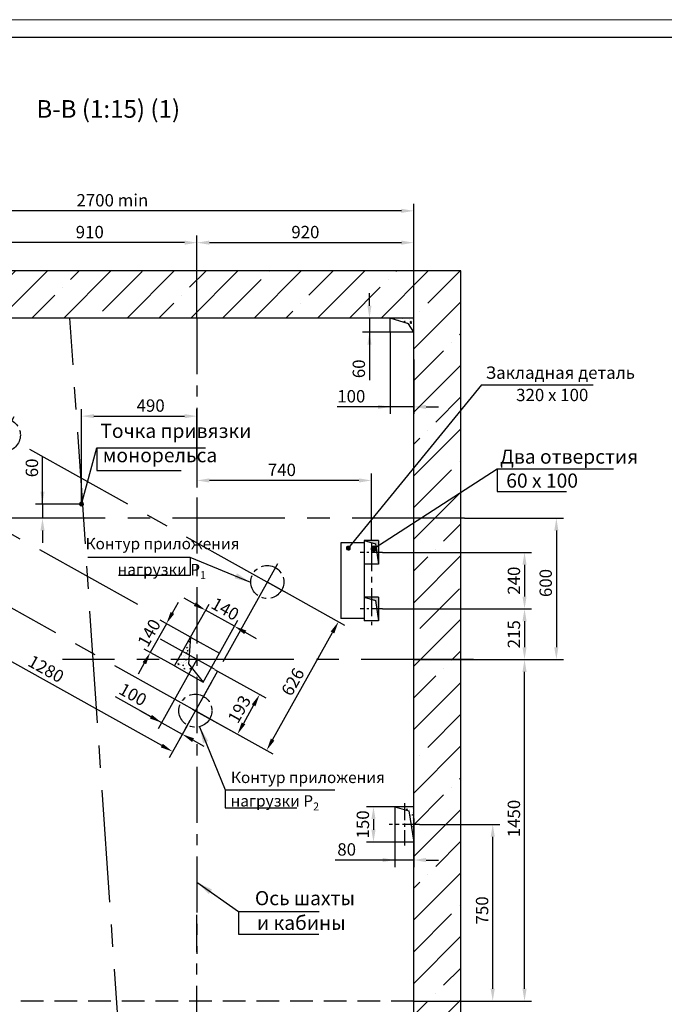
# Model space of a CAD drawing. Units: millimetres. Extents: x 0 to 2970, y 0 to 421.
# Drawn here: x 2186 to 2368, y 141 to 420 of the extents above; entities that cross this region are included whole.
import ezdxf
from ezdxf.enums import TextEntityAlignment as Align

# ---------------------------------------------------------------- set-up
doc = ezdxf.new("R2010")
doc.units = ezdxf.units.MM
doc.linetypes.add('CENTER', pattern=[50.8, 31.75, -6.35, 6.35, -6.35])
doc.linetypes.add('HIDDEN', pattern=[9.525, 6.35, -3.175])
doc.layers.add('1', color=8, linetype='Continuous')
doc.layers.add('4', color=4, linetype='CENTER')
doc.layers.add('ЕСКД_ТОНКИЕ ЛИНИИ', color=3, linetype='Continuous', lineweight=18)
doc.styles.add('GOST', font='GOST_A (SAPR LM)_0.ttf')
doc.dimstyles.get("Standard").update_dxf_attribs({"dimtxt": 3.5, "dimasz": 3.5, "dimexe": 2, "dimexo": 0, "dimgap": 1.25, "dimtad": 1, "dimdec": 3, "dimtxsty": 'Standard', "dimcen": 3.5, "dimclrd": 3, "dimclre": 1, "dimclrt": 3, "dimadec": 0, "dimazin": 2, "dimtfac": 1, "dimtdec": 3, "dimtmove": 0, "dimatfit": 3, "dimfxl": 1, "dimtolj": 1, "dimarcsym": 0})
doc.dimstyles.new('STANDARD$0', dxfattribs={"dimtxt": 3.5, "dimasz": 3.5, "dimexe": 2, "dimexo": 0, "dimgap": 1.25, "dimtad": 1, "dimdec": 3, "dimtxsty": 'Standard', "dimcen": 3.5, "dimclrd": 3, "dimclre": 1, "dimclrt": 3, "dimadec": 0, "dimazin": 2, "dimtfac": 1, "dimtdec": 3, "dimtmove": 0, "dimatfit": 3, "dimfxl": 1, "dimtolj": 1, "dimarcsym": 0})

# ---------------------------------------------------------------- blocks, each defined once
blk = doc.blocks.new('a2_2')
blk.add_line((589, 415), (20, 415))
at = {"layer": 'ЕСКД_ТОНКИЕ ЛИНИИ', "color": 1}
blk.add_line((594, 420), (0, 420), dxfattribs=at)
at = {"color": 3, "linetype": 'Continuous', "style": 'GOST'}
for tag, height, rotation, width, p, p2 in [('НОМЕР(ВЕРХНИЙ)', 7, 180, 1.127755, (88, 411.5), (22, 411.5)), ('PODP_F', 2.5, 90, 1.184143, (16, 53), (16, 64)), ('PODP_D', 2.5, 90, 1.161942, (19.5, 53), (19.5, 64)), ('FAM_OTD', 3.5, 90, 1.314539, (18.25, 30.96), (18.25, 52)), ('N_OTD', 3.5, 90, 2.09028, (18.25, 6), (18.25, 29)), ('N_izvech', 3.5, 0.0416, 1.399015, (422, 10.75), (443, 10.77)), ('PODP_izm', 3.5, 359.9588, 0.787642, (445, 10.75), (458, 10.74))]:
    blk.add_attdef(tag, text='', height=height, rotation=rotation, dxfattribs=dict(at, width=width)).set_placement(p, p2, align=Align.FIT)
for tag, height, p in [('НОМЕР(НИЖНИЙ)', 7, (524, 12.5)), ('ЛИСТ', 3.5, (584, 9))]:
    blk.add_attdef(tag, text='', height=height, dxfattribs=at).set_placement(p, align=Align.MIDDLE_CENTER)
for tag, width, p, p2 in [('N_izm', 0.512616, (405, 10.75), (410, 10.75)), ('T_izm', 0.820186, (412, 10.75), (420, 10.75)), ('D_izm', 0.820186, (460, 10.75), (468, 10.75))]:
    blk.add_attdef(tag, text='', height=3.5, dxfattribs=dict(at, width=width)).set_placement(p, p2, align=Align.FIT)
blk.add_attdef('ID_DOC', text='', height=3.5, dxfattribs=at).set_placement((403.97, 4.34), align=Align.TOP_LEFT)
blk = doc.blocks.new('*D763')
at = {"color": 1, "linetype": 'Continuous', "lineweight": -2}
for p, q in [((2175.23, 328.18), (2175.23, 358.89)), ((2235.9, 335.55), (2235.9, 358.89))]:
    blk.add_line(p, q, dxfattribs=at)
at = {"color": 3, "linetype": 'Continuous', "lineweight": -2}
blk.add_line((2232.4, 356.89), (2178.73, 356.89), dxfattribs=at)
at = {"color": 3}
for points in [[(2178.73, 357.47), (2178.73, 356.3), (2175.23, 356.89)], [(2232.4, 356.3), (2232.4, 357.47), (2235.9, 356.89)]]:
    blk.add_solid(points, dxfattribs=at)
at = {"layer": 'Defpoints', "color": 0}
for p in [(2175.23, 356.89), (2235.9, 335.55), (2175.23, 328.18)]:
    blk.add_point(p, dxfattribs=at)
at = {"color": 3, "linetype": 'Continuous', "insert": (2205.57, 359.89), "char_height": 3.5, "attachment_point": 5}
blk.add_mtext('\\A1;910', dxfattribs=at)
blk = doc.blocks.new('*D764')
at = {"color": 1, "linetype": 'Continuous', "lineweight": -2}
for p, q in [((2235.9, 238.89), (2224.95, 219.26)), ((2241.72, 235.64), (2230.77, 216.02))]:
    blk.add_line(p, q, dxfattribs=at)
at = {"color": 3, "linetype": 'Continuous', "lineweight": -2}
for p, q in [((2225.92, 221.01), (2212.82, 228.32)), ((2222.87, 222.72), (2219.81, 224.42)), ((2225.92, 221.01), (2231.74, 217.76)), ((2234.8, 216.06), (2237.86, 214.35))]:
    blk.add_line(p, q, dxfattribs=at)
at = {"color": 3}
for points in [[(2222.58, 222.21), (2223.15, 223.23), (2225.92, 221.01)], [(2235.09, 216.57), (2234.52, 215.55), (2231.74, 217.76)]]:
    blk.add_solid(points, dxfattribs=at)
at = {"layer": 'Defpoints', "color": 0}
for p in [(2235.9, 238.89), (2241.72, 235.64), (2231.74, 217.76)]:
    blk.add_point(p, dxfattribs=at)
at = {"color": 3, "linetype": 'Continuous', "insert": (2217.78, 228.99), "char_height": 3.5, "attachment_point": 5, "rotation": 330.8358}
blk.add_mtext('\\A1;100', dxfattribs=at)
blk = doc.blocks.new('*D765')
at = {"color": 3, "linetype": 'Continuous', "lineweight": -2}
for p, q in [((2228.96, 252.09), (2230.66, 255.15)), ((2227.25, 249.04), (2222.7, 240.89)), ((2221, 237.83), (2219.29, 234.78))]:
    blk.add_line(p, q, dxfattribs=at)
at = {"color": 1, "linetype": 'Continuous', "lineweight": -2}
for p, q in [((2234.09, 245.22), (2225.5, 250.01)), ((2229.54, 237.07), (2220.96, 241.86))]:
    blk.add_line(p, q, dxfattribs=at)
at = {"color": 3}
for points in [[(2228.45, 252.38), (2229.47, 251.81), (2227.25, 249.04)], [(2221.51, 237.55), (2220.49, 238.12), (2222.7, 240.89)]]:
    blk.add_solid(points, dxfattribs=at)
at = {"layer": 'Defpoints', "color": 0}
for p in [(2234.09, 245.22), (2222.7, 240.89), (2229.54, 237.07)]:
    blk.add_point(p, dxfattribs=at)
at = {"color": 3, "linetype": 'Continuous', "insert": (2222.36, 246.43), "char_height": 3.5, "attachment_point": 5, "rotation": 60.8361}
blk.add_mtext('\\A1;140', dxfattribs=at)
blk = doc.blocks.new('*D766')
at = {"color": 1, "linetype": 'Continuous', "lineweight": -2}
for p, q in [((2158.66, 261.91), (2153.51, 252.67)), ((2233.18, 220.33), (2228.02, 211.09))]:
    blk.add_line(p, q, dxfattribs=at)
at = {"color": 3, "linetype": 'Continuous', "lineweight": -2}
blk.add_line((2225.94, 214.54), (2157.54, 252.71), dxfattribs=at)
at = {"color": 3}
for points in [[(2157.82, 253.22), (2157.25, 252.2), (2154.48, 254.42)], [(2225.65, 214.03), (2226.22, 215.05), (2229, 212.84)]]:
    blk.add_solid(points, dxfattribs=at)
at = {"layer": 'Defpoints', "color": 0}
for p in [(2158.66, 261.91), (2154.48, 254.42), (2233.18, 220.33)]:
    blk.add_point(p, dxfattribs=at)
at = {"color": 3, "linetype": 'Continuous', "insert": (2193.2, 236.25), "char_height": 3.5, "attachment_point": 5, "rotation": 330.8358}
blk.add_mtext('\\A1;1280', dxfattribs=at)
blk = doc.blocks.new('yktyuk')
at = {"color": 4, "linetype": 'CENTER'}
for p, q in [((2240.49, -1329.06), (2240.49, -1382.52)), ((2325.82, -1329.06), (2325.82, -1382.52)), ((2331.45, -1334.93), (2235.23, -1334.93)), ((2331.45, -1376.66), (2235.23, -1376.66))]:
    blk.add_line(p, q, dxfattribs=at)
at = {"color": 4, "linetype": 'CENTER', "ltscale": 0.2}
for centre in [(2240.49, -1334.93), (2325.82, -1334.93), (2240.49, -1376.66), (2325.82, -1376.66)]:
    blk.add_circle(centre, 4.67, dxfattribs=at)
blk = doc.blocks.new('*D767')
at = {"color": 1, "linetype": 'Continuous', "lineweight": -2}
for p, q in [((2117.23, 335.55), (2117.23, 367.89)), ((2297.23, 335.55), (2297.23, 367.89))]:
    blk.add_line(p, q, dxfattribs=at)
at = {"color": 3, "linetype": 'Continuous', "lineweight": -2}
blk.add_line((2293.73, 365.89), (2120.73, 365.89), dxfattribs=at)
at = {"color": 3}
for points in [[(2120.73, 366.47), (2120.73, 365.3), (2117.23, 365.89)], [(2293.73, 365.3), (2293.73, 366.47), (2297.23, 365.89)]]:
    blk.add_solid(points, dxfattribs=at)
at = {"layer": 'Defpoints', "color": 0}
for p in [(2117.23, 365.89), (2117.23, 335.55), (2297.23, 335.55)]:
    blk.add_point(p, dxfattribs=at)
at = {"color": 3, "linetype": 'Continuous', "insert": (2211.96, 368.89), "char_height": 3.5, "attachment_point": 5}
blk.add_mtext('\\A1;2700 min', dxfattribs=at)
blk = doc.blocks.new('*D771')
at = {"color": 1, "linetype": 'Continuous', "lineweight": -2}
for p, q in [((2288.36, 269.22), (2330.57, 269.22)), ((2288.36, 253.22), (2330.57, 253.22))]:
    blk.add_line(p, q, dxfattribs=at)
at = {"color": 3, "linetype": 'Continuous', "lineweight": -2}
blk.add_line((2328.57, 265.72), (2328.57, 256.72), dxfattribs=at)
at = {"color": 3}
for points in [[(2329.15, 265.72), (2327.98, 265.72), (2328.57, 269.22)], [(2327.98, 256.72), (2329.15, 256.72), (2328.57, 253.22)]]:
    blk.add_solid(points, dxfattribs=at)
at = {"layer": 'Defpoints', "color": 0}
for p in [(2288.36, 269.22), (2288.36, 253.22), (2328.57, 253.22)]:
    blk.add_point(p, dxfattribs=at)
at = {"color": 3, "linetype": 'Continuous', "insert": (2325.56, 261.22), "char_height": 3.5, "attachment_point": 5, "rotation": 90}
blk.add_mtext('\\A1;240', dxfattribs=at)
blk = doc.blocks.new('*D772')
at = {"color": 1, "linetype": 'Continuous', "lineweight": -2}
for p, q in [((2311.56, 278.89), (2339.57, 278.89)), ((2310.57, 238.89), (2339.57, 238.89))]:
    blk.add_line(p, q, dxfattribs=at)
at = {"color": 3, "linetype": 'Continuous', "lineweight": -2}
blk.add_line((2337.57, 275.39), (2337.57, 242.39), dxfattribs=at)
at = {"color": 3}
for points in [[(2338.15, 275.39), (2336.98, 275.39), (2337.57, 278.89)], [(2336.98, 242.39), (2338.15, 242.39), (2337.57, 238.89)]]:
    blk.add_solid(points, dxfattribs=at)
at = {"layer": 'Defpoints', "color": 0}
for p in [(2311.56, 278.89), (2310.57, 238.89), (2337.57, 238.89)]:
    blk.add_point(p, dxfattribs=at)
at = {"color": 3, "linetype": 'Continuous', "insert": (2334.56, 260.55), "char_height": 3.5, "attachment_point": 5, "rotation": 90}
blk.add_mtext('\\A1;600', dxfattribs=at)
blk = doc.blocks.new('*D773')
at = {"color": 1, "linetype": 'Continuous', "lineweight": -2}
for p, q in [((2255.79, 260.84), (2277.68, 248.62)), ((2235.45, 224.4), (2257.35, 212.18))]:
    blk.add_line(p, q, dxfattribs=at)
at = {"color": 3, "linetype": 'Continuous', "lineweight": -2}
blk.add_line((2257.31, 216.21), (2274.23, 246.54), dxfattribs=at)
at = {"color": 3}
for points in [[(2274.74, 246.26), (2273.72, 246.83), (2275.94, 249.6)], [(2256.8, 216.5), (2257.81, 215.93), (2255.6, 213.16)]]:
    blk.add_solid(points, dxfattribs=at)
at = {"layer": 'Defpoints', "color": 0}
for p in [(2255.79, 260.84), (2275.94, 249.6), (2235.45, 224.4)]:
    blk.add_point(p, dxfattribs=at)
at = {"color": 3, "linetype": 'Continuous', "insert": (2263, 232.57), "char_height": 3.5, "attachment_point": 5, "rotation": 60.8358}
blk.add_mtext('\\A1;626', dxfattribs=at)
blk = doc.blocks.new('*D774')
at = {"color": 1, "linetype": 'Continuous', "lineweight": -2}
for p, q in [((2298.84, 192.22), (2321.57, 192.22)), ((2297.23, 142.22), (2321.57, 142.22))]:
    blk.add_line(p, q, dxfattribs=at)
at = {"color": 3, "linetype": 'Continuous', "lineweight": -2}
blk.add_line((2319.57, 145.72), (2319.57, 188.72), dxfattribs=at)
at = {"color": 3}
for points in [[(2320.15, 188.72), (2318.98, 188.72), (2319.57, 192.22)], [(2318.98, 145.72), (2320.15, 145.72), (2319.57, 142.22)]]:
    blk.add_solid(points, dxfattribs=at)
at = {"layer": 'Defpoints', "color": 0}
for p in [(2298.84, 192.22), (2319.57, 192.22), (2297.23, 142.22)]:
    blk.add_point(p, dxfattribs=at)
at = {"color": 3, "linetype": 'Continuous', "insert": (2316.56, 167.89), "char_height": 3.5, "attachment_point": 5, "rotation": 90}
blk.add_mtext('\\A1;750', dxfattribs=at)
blk = doc.blocks.new('*D775')
at = {"color": 1, "linetype": 'Continuous', "lineweight": -2}
for p, q in [((2297.23, 238.89), (2330.57, 238.89)), ((2297.23, 142.22), (2330.57, 142.22))]:
    blk.add_line(p, q, dxfattribs=at)
at = {"color": 3, "linetype": 'Continuous', "lineweight": -2}
blk.add_line((2328.57, 145.72), (2328.57, 235.39), dxfattribs=at)
at = {"color": 3}
for points in [[(2329.15, 235.39), (2327.98, 235.39), (2328.57, 238.89)], [(2327.98, 145.72), (2329.15, 145.72), (2328.57, 142.22)]]:
    blk.add_solid(points, dxfattribs=at)
at = {"layer": 'Defpoints', "color": 0}
for p in [(2297.23, 238.89), (2328.57, 238.89), (2297.23, 142.22)]:
    blk.add_point(p, dxfattribs=at)
at = {"color": 3, "linetype": 'Continuous', "insert": (2325.56, 193.89), "char_height": 3.5, "attachment_point": 5, "rotation": 90}
blk.add_mtext('\\A1;1450', dxfattribs=at)
blk = doc.blocks.new('*D776')
at = {"color": 1, "linetype": 'Continuous', "lineweight": -2}
for p, q in [((2288.36, 253.22), (2330.57, 253.22)), ((2314.12, 238.89), (2330.57, 238.89))]:
    blk.add_line(p, q, dxfattribs=at)
at = {"color": 3, "linetype": 'Continuous', "lineweight": -2}
blk.add_line((2328.57, 249.72), (2328.57, 242.39), dxfattribs=at)
at = {"color": 3}
for points in [[(2329.15, 249.72), (2327.98, 249.72), (2328.57, 253.22)], [(2327.98, 242.39), (2329.15, 242.39), (2328.57, 238.89)]]:
    blk.add_solid(points, dxfattribs=at)
at = {"layer": 'Defpoints', "color": 0}
for p in [(2288.36, 253.22), (2314.12, 238.89), (2328.57, 238.89)]:
    blk.add_point(p, dxfattribs=at)
at = {"color": 3, "linetype": 'Continuous', "insert": (2325.56, 246.05), "char_height": 3.5, "attachment_point": 5, "rotation": 90}
blk.add_mtext('\\A1;215', dxfattribs=at)
blk = doc.blocks.new('*D777')
at = {"color": 1, "linetype": 'Continuous', "lineweight": -2}
for p, q in [((2291.9, 193.89), (2291.9, 180.15)), ((2297.23, 193.89), (2297.23, 180.15))]:
    blk.add_line(p, q, dxfattribs=at)
at = {"color": 3, "linetype": 'Continuous', "lineweight": -2}
for p, q in [((2291.9, 182.15), (2275, 182.15)), ((2288.4, 182.15), (2284.9, 182.15)), ((2297.23, 182.15), (2291.9, 182.15)), ((2300.73, 182.15), (2304.23, 182.15))]:
    blk.add_line(p, q, dxfattribs=at)
at = {"color": 3}
for points in [[(2288.4, 181.57), (2288.4, 182.73), (2291.9, 182.15)], [(2300.73, 182.73), (2300.73, 181.57), (2297.23, 182.15)]]:
    blk.add_solid(points, dxfattribs=at)
at = {"layer": 'Defpoints', "color": 0}
for p in [(2291.9, 193.89), (2297.23, 193.89), (2291.9, 182.15)]:
    blk.add_point(p, dxfattribs=at)
at = {"color": 3, "linetype": 'Continuous', "insert": (2278.25, 185.15), "char_height": 3.5, "attachment_point": 5}
blk.add_mtext('\\A1;\\A1;80', dxfattribs=at)
blk = doc.blocks.new('*D778')
at = {"color": 1, "linetype": 'Continuous', "lineweight": -2}
for p, q in [((2291.9, 197.22), (2283.83, 197.22)), ((2291.9, 187.22), (2283.83, 187.22))]:
    blk.add_line(p, q, dxfattribs=at)
at = {"color": 3, "linetype": 'Continuous', "lineweight": -2}
blk.add_line((2285.83, 193.72), (2285.83, 190.72), dxfattribs=at)
at = {"color": 3}
for points in [[(2286.42, 193.72), (2285.25, 193.72), (2285.83, 197.22)], [(2285.25, 190.72), (2286.42, 190.72), (2285.83, 187.22)]]:
    blk.add_solid(points, dxfattribs=at)
at = {"layer": 'Defpoints', "color": 0}
for p in [(2291.9, 197.22), (2285.83, 187.22), (2291.9, 187.22)]:
    blk.add_point(p, dxfattribs=at)
at = {"color": 3, "linetype": 'Continuous', "insert": (2282.83, 192.22), "char_height": 3.5, "attachment_point": 5, "rotation": 90}
blk.add_mtext('\\A1;\\A1;150', dxfattribs=at)
blk = doc.blocks.new('*D779')
at = {"color": 1, "linetype": 'Continuous', "lineweight": -2}
for p, q in [((2240.85, 236.12), (2255.37, 228.02)), ((2234.58, 224.89), (2249.1, 216.78))]:
    blk.add_line(p, q, dxfattribs=at)
at = {"color": 3, "linetype": 'Continuous', "lineweight": -2}
blk.add_line((2251.92, 225.94), (2249.06, 220.81), dxfattribs=at)
at = {"color": 3}
for points in [[(2252.43, 225.65), (2251.41, 226.22), (2253.63, 228.99)], [(2248.55, 221.1), (2249.57, 220.53), (2247.36, 217.76)]]:
    blk.add_solid(points, dxfattribs=at)
at = {"layer": 'Defpoints', "color": 0}
for p in [(2240.85, 236.12), (2234.58, 224.89), (2247.36, 217.76)]:
    blk.add_point(p, dxfattribs=at)
at = {"color": 3, "linetype": 'Continuous', "insert": (2247.87, 224.84), "char_height": 3.5, "attachment_point": 5, "rotation": 60.8358}
blk.add_mtext('\\A1;193', dxfattribs=at)
blk = doc.blocks.new('*D780')
at = {"color": 3, "linetype": 'Continuous', "lineweight": -2}
for p, q in [((2235.29, 254.56), (2232.24, 256.27)), ((2246.5, 248.31), (2238.35, 252.85)), ((2249.56, 246.6), (2252.61, 244.89))]:
    blk.add_line(p, q, dxfattribs=at)
at = {"color": 1, "linetype": 'Continuous', "lineweight": -2}
for p, q in [((2234.09, 245.22), (2239.32, 254.6)), ((2242.24, 240.67), (2247.47, 250.05))]:
    blk.add_line(p, q, dxfattribs=at)
at = {"color": 3}
for points in [[(2235.01, 254.05), (2235.58, 255.07), (2238.35, 252.85)], [(2249.84, 247.11), (2249.27, 246.09), (2246.5, 248.31)]]:
    blk.add_solid(points, dxfattribs=at)
at = {"layer": 'Defpoints', "color": 0}
for p in [(2238.35, 252.85), (2234.09, 245.22), (2242.24, 240.67)]:
    blk.add_point(p, dxfattribs=at)
at = {"color": 3, "linetype": 'Continuous', "insert": (2243.89, 253.2), "char_height": 3.5, "attachment_point": 5, "rotation": 330.8361}
blk.add_mtext('\\A1;140', dxfattribs=at)
blk = doc.blocks.new('*D781')
at = {"color": 1, "linetype": 'Continuous', "lineweight": -2}
for p, q in [((2235.9, 335.55), (2235.9, 358.89)), ((2297.23, 335.55), (2297.23, 358.89))]:
    blk.add_line(p, q, dxfattribs=at)
at = {"color": 3, "linetype": 'Continuous', "lineweight": -2}
blk.add_line((2239.4, 356.89), (2293.73, 356.89), dxfattribs=at)
at = {"color": 3}
for points in [[(2239.4, 357.47), (2239.4, 356.3), (2235.9, 356.89)], [(2293.73, 356.3), (2293.73, 357.47), (2297.23, 356.89)]]:
    blk.add_solid(points, dxfattribs=at)
at = {"layer": 'Defpoints', "color": 0}
for p in [(2297.23, 356.89), (2235.9, 335.55), (2297.23, 335.55)]:
    blk.add_point(p, dxfattribs=at)
at = {"color": 3, "linetype": 'Continuous', "insert": (2266.57, 359.89), "char_height": 3.5, "attachment_point": 5}
blk.add_mtext('\\A1;920', dxfattribs=at)
blk = doc.blocks.new('*D782')
at = {"color": 1, "linetype": 'Continuous', "lineweight": -2}
for p, q in [((2290.57, 331.55), (2290.57, 308.4)), ((2297.23, 323.81), (2297.23, 308.4))]:
    blk.add_line(p, q, dxfattribs=at)
at = {"color": 3, "linetype": 'Continuous', "lineweight": -2}
for p, q in [((2290.57, 310.4), (2275.56, 310.4)), ((2287.07, 310.4), (2283.57, 310.4)), ((2297.23, 310.4), (2290.57, 310.4)), ((2300.73, 310.4), (2304.23, 310.4))]:
    blk.add_line(p, q, dxfattribs=at)
at = {"color": 3}
for points in [[(2287.07, 309.82), (2287.07, 310.99), (2290.57, 310.4)], [(2300.73, 310.99), (2300.73, 309.82), (2297.23, 310.4)]]:
    blk.add_solid(points, dxfattribs=at)
at = {"layer": 'Defpoints', "color": 0}
for p in [(2290.57, 331.55), (2297.23, 323.81), (2290.57, 310.4)]:
    blk.add_point(p, dxfattribs=at)
at = {"color": 3, "linetype": 'Continuous', "insert": (2279.56, 313.41), "char_height": 3.5, "attachment_point": 5}
blk.add_mtext('\\A1;100', dxfattribs=at)
blk = doc.blocks.new('*D783')
at = {"color": 1, "linetype": 'Continuous', "lineweight": -2}
for p, q in [((2235.9, 295.65), (2235.9, 287.58)), ((2285.23, 272.55), (2285.23, 291.58))]:
    blk.add_line(p, q, dxfattribs=at)
at = {"color": 3, "linetype": 'Continuous', "lineweight": -2}
blk.add_line((2281.73, 289.58), (2239.4, 289.58), dxfattribs=at)
at = {"color": 3}
for points in [[(2239.4, 290.16), (2239.4, 289), (2235.9, 289.58)], [(2281.73, 289), (2281.73, 290.16), (2285.23, 289.58)]]:
    blk.add_solid(points, dxfattribs=at)
at = {"layer": 'Defpoints', "color": 0}
for p in [(2235.9, 295.65), (2235.9, 289.58), (2285.23, 272.55)]:
    blk.add_point(p, dxfattribs=at)
at = {"color": 3, "linetype": 'Continuous', "insert": (2259.92, 292.58), "char_height": 3.5, "attachment_point": 5}
blk.add_mtext('\\A1;740', dxfattribs=at)
blk = doc.blocks.new('POINT')
h = blk.add_hatch()
h.set_pattern_fill('ANSI37', color=1, scale=0.02, style=0)
h.set_pattern_definition([(45, (0, 0), (-0.001767767, 0.001767767), []), (135, (0, 0), (-0.001767767, -0.001767767), [])])
h.paths.add_polyline_path([(0.5, 0, 1), (-0.5, 0, 1)])
at = {"color": 1}
blk.add_circle((0, 0), 0.5, dxfattribs=at)
blk = doc.blocks.new('*D784')
at = {"color": 3, "linetype": 'Continuous', "lineweight": -2}
for p, q in [((2284.7, 339.05), (2284.7, 342.55)), ((2284.7, 335.55), (2284.7, 331.55)), ((2284.7, 331.55), (2284.7, 317.93)), ((2284.7, 328.05), (2284.7, 324.55))]:
    blk.add_line(p, q, dxfattribs=at)
at = {"color": 1, "linetype": 'Continuous', "lineweight": -2}
for p, q in [((2285.77, 335.55), (2282.7, 335.55)), ((2290.57, 331.55), (2282.7, 331.55))]:
    blk.add_line(p, q, dxfattribs=at)
at = {"color": 3}
for points in [[(2284.11, 339.05), (2285.28, 339.05), (2284.7, 335.55)], [(2285.28, 328.05), (2284.11, 328.05), (2284.7, 331.55)]]:
    blk.add_solid(points, dxfattribs=at)
at = {"layer": 'Defpoints', "color": 0}
for p in [(2285.77, 335.55), (2284.7, 331.55), (2290.57, 331.55)]:
    blk.add_point(p, dxfattribs=at)
at = {"color": 3, "linetype": 'Continuous', "insert": (2281.69, 321.18), "char_height": 3.5, "attachment_point": 5, "rotation": 90}
blk.add_mtext('\\A1;60', dxfattribs=at)
blk = doc.blocks.new('*D808')
at = {"color": 3, "linetype": 'Continuous', "lineweight": -2}
for p, q in [((2192.2, 282.89), (2192.2, 296.39)), ((2192.2, 286.39), (2192.2, 289.89)), ((2192.2, 282.89), (2192.2, 278.89)), ((2192.2, 275.39), (2192.2, 271.89))]:
    blk.add_line(p, q, dxfattribs=at)
at = {"color": 1, "linetype": 'Continuous', "lineweight": -2}
for p, q in [((2203.23, 282.89), (2190.2, 282.89)), ((2200.6, 278.89), (2190.2, 278.89))]:
    blk.add_line(p, q, dxfattribs=at)
at = {"color": 3}
for points in [[(2191.62, 286.39), (2192.78, 286.39), (2192.2, 282.89)], [(2192.78, 275.39), (2191.62, 275.39), (2192.2, 278.89)]]:
    blk.add_solid(points, dxfattribs=at)
at = {"layer": 'Defpoints', "color": 0}
for p in [(2203.23, 282.89), (2192.2, 278.89), (2200.6, 278.89)]:
    blk.add_point(p, dxfattribs=at)
at = {"color": 3, "linetype": 'Continuous', "insert": (2189.2, 293.14), "char_height": 3.5, "attachment_point": 5, "rotation": 90}
blk.add_mtext('\\A1;60', dxfattribs=at)
blk = doc.blocks.new('*D809')
at = {"color": 1, "linetype": 'Continuous', "lineweight": -2}
for p, q in [((2203.23, 282.89), (2203.23, 309.78)), ((2235.9, 295.65), (2235.9, 309.78))]:
    blk.add_line(p, q, dxfattribs=at)
at = {"color": 3, "linetype": 'Continuous', "lineweight": -2}
blk.add_line((2206.73, 307.78), (2232.4, 307.78), dxfattribs=at)
at = {"color": 3}
for points in [[(2206.73, 308.36), (2206.73, 307.2), (2203.23, 307.78)], [(2232.4, 307.2), (2232.4, 308.36), (2235.9, 307.78)]]:
    blk.add_solid(points, dxfattribs=at)
at = {"layer": 'Defpoints', "color": 0}
for p in [(2235.9, 307.78), (2235.9, 295.65), (2203.23, 282.89)]:
    blk.add_point(p, dxfattribs=at)
at = {"color": 3, "linetype": 'Continuous', "insert": (2222.8, 310.78), "char_height": 3.5, "attachment_point": 5}
blk.add_mtext('\\A1;490', dxfattribs=at)

msp = doc.modelspace()

# ---------------------------------------------------------------- hatches: boundary and pattern name
at = {"linetype": 'Continuous'}
h = msp.add_hatch(dxfattribs=at)
h.set_pattern_fill('ANSI35', color=1, scale=1.999998, style=0)
h.set_pattern_definition([(225, (3693.115, -360.709), (8.98025, -8.98025), []), (225, (3684.135, -360.709), (8.98025, -8.98025), [15.874984, -3.175, 0, -3.175])])
h.paths.add_polyline_path([(2103.8986251, 135.5523513), (2103.8986251, 129.6201552), (2117.2319451, 129.6201552), (2117.2319451, 135.5523513)])
h.paths.add_polyline_path([(2103.8986251, 96.6021343), (2110.1893353, 102.2190513), (2117.2319451, 102.2190513), (2117.2319451, 129.6201552), (2103.8986251, 129.6201552)])
h.paths.add_polyline_path([(2103.8986251, 79.5413359), (2117.2319451, 102.2190513), (2110.1893353, 102.2190513), (2103.8986251, 96.6021343)])
h.paths.add_polyline_path([(2103.8986251, 79.5413359), (2103.8986251, 55.5524547), (2184.0515989, 55.5524547), (2203.1416759, 68.8857747), (2117.2319451, 68.8857747), (2117.2319451, 102.2190513)])
h.paths.add_polyline_path([(2203.1416759, 68.8857747), (2184.0515989, 55.5524547), (2233.8984951, 55.5524547), (2233.8984951, 68.8857747)])
h.paths.add_polyline_path([(2233.8984951, 68.8857747), (2233.8984951, 55.5524547), (2310.5650851, 55.5524547), (2310.5650851, 209.254559), (2297.2317651, 214.6937673), (2297.2317651, 68.8857747)])
h.paths.add_polyline_path([(2297.2317651, 214.6937673), (2310.5650851, 209.254559), (2310.5650851, 245.5522647), (2299.3177888, 245.5522647), (2297.2317651, 245.5522647)])
h.paths.add_polyline_path([(2297.2317651, 245.5522647), (2310.5650851, 245.5522647), (2310.5650851, 348.8854947), (2103.8986251, 348.8854947), (2103.8986251, 272.2321452), (2117.2319451, 268.423242), (2117.2319451, 335.5521747), (2297.2317651, 335.5521747), (2297.2317651, 261.8170366)])
h.paths.add_polyline_path([(2103.8986251, 245.5522647), (2117.2319451, 245.5522647), (2117.2319451, 268.423242), (2103.8986251, 272.2321452)], flags=17)
h.paths.add_polyline_path([(2103.8986251, 202.2189513), (2117.2319451, 202.2189513), (2117.2319451, 237.7731471), (2117.2319451, 245.5522647), (2103.8986251, 245.5522647)])
h = msp.add_hatch(dxfattribs=at)
h.set_pattern_fill('AR-CONC', color=1, scale=0.013333, style=0)
h.set_pattern_definition([(130, (2476.2246, -13.6816), (-2.429126, -0.212521), [0.254, -2.793997]), (185, (2476.2246, -13.6816), (0.469904, 2.54742), [0.2032, -2.235198]), (79.549, (2476.0222, -13.6993), (-1.959231, 2.334887), [0.215866, -2.374531]), (133.8158, (2476.2246, -13.0043), (-3.614384, -0.560564), [0.381, -4.190996]), (83.3644, (2475.9234, -13.051), (-3.165387, 3.299004), [0.3238, -3.561796]), (188.816, (2476.2246, -13.0043), (-3.16539, 3.299), [0.3048, -3.352797]), (159, (2475.886, -13.1736), (-2.02153, -1.363539), [0.254, -2.793997]), (214, (2475.886, -13.1736), (-0.824026, 2.455837), [0.2032, -2.235198]), (108.5486, (2475.7175, -13.2872), (-2.84555, 1.092304), [0.215866, -2.374531]), (142.5, (2476.2246, -13.6816), (-0.0411813, 1.1273994), [0, -2.2081045, 0, -2.2690644, 0, -2.2436644]), (172.5, (2476.2246, -13.6816), (-0.890928, 1.3357397), [0, -1.2937054, 0, -2.1573045, 0, -0.8551325]), (212.5, (2476.9799, -13.6816), (-1.8078728, -0.0763832), [0, -0.846666, 0, -2.6415974, 0, -3.5051965]), (222.5, (2477.3185, -13.6816), (-1.975054, 0.3390195), [0, -1.1006656, 0, -1.7542916, 0, -2.4891975])])
h.paths.add_polyline_path([(2290.5651051, 335.5521747), (2297.2317651, 335.5521747), (2297.2317651, 331.5521787), (2295.7757737, 333.9076453)])
h = msp.add_hatch(dxfattribs=at)
h.set_pattern_fill('AR-CONC', color=1, scale=0.005, style=0)
h.set_pattern_definition([(130, (3693.11524, 845.1465), (-0.91092334, -0.07969543), [0.09525, -1.04775]), (185, (3693.1152, 845.1465), (0.17621413, 0.9552832), [0.0762, -0.8382]), (79.549, (3693.0393, 845.1399), (-0.7347125, 0.87558344), [0.08095, -0.89045]), (133.8158, (3693.1152, 845.4005), (-1.3553952, -0.2102116), [0.142875, -1.571625]), (83.3644, (3693.0023, 845.383), (-1.1870212, 1.2371278), [0.121425, -1.335675]), (188.816, (3693.1152, 845.4005), (-1.187023, 1.2371256), [0.1143, -1.2573]), (159, (3692.98824, 845.337), (-0.7580744, -0.5113276), [0.09525, -1.04775]), (214, (3692.9882, 845.337), (-0.30901014, 0.92093983), [0.0762, -0.8382]), (108.5486, (3692.9251, 845.2944), (-1.06708245, 0.4096143), [0.08095, -0.89045]), (142.5, (3693.11524, 845.14653), (-0.015443016, 0.422775194), [0, -0.82804, 0, -0.8509, 0, -0.841375]), (172.5, (3693.11524, 845.14653), (-0.33409831, 0.50090287), [0, -0.48514, 0, -0.80899, 0, -0.320675]), (212.5, (3693.39845, 845.14653), (-0.677952976, -0.02864372), [0, -0.3175, 0, -0.9906, 0, -1.31445]), (222.5, (3693.52545, 845.1465), (-0.7406459, 0.12713246), [0, -0.41275, 0, -0.65786, 0, -0.93345])])
h.paths.add_polyline_path([(2287.2317631, 272.5522613), (2287.2317631, 270.7107879), (2286.5455853, 270.4975788), (2286.3759063, 271.6380349), (2283.2317671, 272.5522613)])
h.paths.add_polyline_path([(2287.2317631, 269.2189313), (2286.7358246, 269.2189313), (2286.5455853, 270.4975788), (2287.2317631, 270.7107879)])
h.paths.add_polyline_path([(2287.2317631, 265.8856013), (2286.7358246, 269.2189313), (2287.2317631, 269.2189313)])
h.paths.add_polyline_path([(2286.3759063, 255.6380349), (2285.2317651, 255.9707187), (2285.2317651, 256.5522613), (2287.2317631, 256.5522613), (2287.2317631, 253.2189313), (2286.7358246, 253.2189313)])
h.paths.add_polyline_path([(2287.2317631, 249.8856013), (2286.7358246, 253.2189313), (2287.2317631, 253.2189313)])
h.paths.add_polyline_path([(2283.2317671, 256.5522613), (2285.2317651, 256.5522613), (2285.2317651, 255.9707187)])
h = msp.add_hatch(dxfattribs=at)
h.set_pattern_fill('AR-CONC', color=1, scale=0.013333, angle=150.836129222, style=0)
h.set_pattern_definition([(280.8361, (2077.8458, 574.6955), (2.224748, -0.998156), [0.254, -2.793997]), (335.8361, (2077.8458, 574.6955), (-1.651715, -1.995493), [0.2032, -2.235198]), (230.3851, (2078.0312, 574.6123), (0.573047, -2.993643), [0.215866, -2.374531]), (284.6519, (2077.5158, 574.104), (3.429354, -1.271821), [0.381, -4.190996]), (234.2005, (2077.8016, 573.998), (1.156474, -4.42331), [0.3238, -3.561796]), (339.6521, (2077.5158, 574.104), (1.15648, -4.423307), [0.3048, -3.352797]), (309.8361, (2077.894, 574.0869), (2.429724, 0.205573), [0.254, -2.793997]), (4.8361, (2077.894, 574.087), (-0.477188, -2.546065), [0.2032, -2.235198]), (259.3847, (2078.0965, 574.104), (1.952529, -2.340494), [0.215866, -2.374531]), (293.33613, (2077.84585, 574.6955), (-0.5134312, -1.0045465), [0, -2.2081045, 0, -2.2690644, 0, -2.2436644]), (323.33613, (2077.8458, 574.6955), (0.1270665, -1.6005646), [0, -1.2937054, 0, -2.1573045, 0, -0.8551325]), (3.33613, (2077.1864, 575.06355), (1.6159101, -0.8142929), [0, -0.846666, 0, -2.6415974, 0, -3.5051965]), (13.33613, (2076.8906, 575.2286), (1.559468, -1.2585036), [0, -1.1006656, 0, -1.7542916, 0, -2.4891975])])
h.paths.add_polyline_path([(2233.7099098, 240.0894708), (2231.8159432, 241.1464062), (2234.0900502, 245.2214732)])
h.paths.add_polyline_path([(2231.8159432, 241.1464062), (2233.7099098, 240.0894708), (2233.5995435, 238.599495), (2230.1665498, 238.1907894)])
h.paths.add_polyline_path([(2233.5995435, 238.599495), (2233.5305554, 237.6681364), (2234.5296744, 236.4328647), (2233.6169034, 234.7972321), (2229.5418363, 237.0713391), (2230.1665498, 238.1907894)])
h.paths.add_polyline_path([(2237.6919704, 232.5231252), (2233.6169034, 234.7972321), (2234.5296744, 236.4328647)])
h = msp.add_hatch(dxfattribs=at)
h.set_pattern_fill('AR-CONC', color=1, scale=0.013333, style=0)
h.set_pattern_definition([(130, (2476.2246, -28.3483), (-2.429126, -0.212521), [0.254, -2.793997]), (185, (2476.2246, -28.3483), (0.469904, 2.54742), [0.2032, -2.235198]), (79.549, (2476.0222, -28.366), (-1.959231, 2.334887), [0.215866, -2.37453]), (133.8158, (2476.2246, -27.671), (-3.614384, -0.560564), [0.381, -4.190996]), (83.3644, (2475.9234, -27.7176), (-3.165387, 3.299004), [0.3238, -3.561796]), (188.816, (2476.2246, -27.671), (-3.16539, 3.299), [0.3048, -3.352797]), (159, (2475.886, -27.8403), (-2.02153, -1.363539), [0.254, -2.793997]), (214, (2475.886, -27.8403), (-0.824026, 2.455837), [0.2032, -2.235198]), (108.5486, (2475.7175, -27.954), (-2.84555, 1.092304), [0.215866, -2.37453]), (142.5, (2476.2246, -28.3483), (-0.0411813, 1.1273994), [0, -2.2081045, 0, -2.2690644, 0, -2.2436644]), (172.5, (2476.2246, -28.3483), (-0.890928, 1.3357397), [0, -1.2937054, 0, -2.1573045, 0, -0.8551325]), (212.5, (2476.9799, -28.3483), (-1.8078728, -0.0763832), [0, -0.846666, 0, -2.6415974, 0, -3.5051965]), (222.5, (2477.3185, -28.3483), (-1.975054, 0.3390195), [0, -1.100666, 0, -1.754292, 0, -2.4891975])])
h.paths.add_polyline_path([(2295.875127, 196.0878032), (2291.8984371, 197.218965), (2297.2317651, 197.218965), (2297.2317651, 192.21897), (2296.4669309, 192.21897)])
h.paths.add_polyline_path([(2297.2317651, 187.218975), (2296.4669309, 192.21897), (2297.2317651, 192.21897)])

# ---------------------------------------------------------------- linework, layer by layer
for p, q in [((2310.5650851, 348.8854947), (2103.8986251, 348.8854947)), ((2310.5650851, 55.5524547), (2310.5650851, 348.8854947)), ((2297.2317651, 335.5521747), (2117.2317651, 335.5521747)), ((2295.7757737, 333.9076453), (2290.5651051, 335.5521747)), ((2297.2317651, 335.5521747), (2290.5651051, 335.5521747)), ((2297.2317651, 335.5521747), (2290.5651051, 335.5521747)), ((2290.5651051, 331.5521787), (2290.5651051, 335.5521747)), ((2290.5651051, 331.5521787), (2290.5651051, 335.5521747)), ((2297.2317651, 68.8857747), (2297.2317651, 335.5521747)), ((2297.2317651, 331.5521787), (2295.7757737, 333.9076453)), ((2297.2317651, 331.5521787), (2290.5651051, 331.5521787)), ((2283.2317671, 272.5522613), (2283.2317671, 265.8856013)), ((2283.2317671, 272.5522613), (2286.3759063, 271.6380349)), ((2287.2317631, 272.5522613), (2283.2317671, 272.5522613)), ((2286.3759063, 271.6380349), (2287.2317631, 265.8856013)), ((2287.2317631, 272.5522613), (2287.2317631, 265.8856013)), ((2287.2317631, 265.8856013), (2283.2317671, 265.8856013)), ((2287.2317631, 256.5522613), (2283.2317671, 256.5522613)), ((2283.2317671, 256.5522613), (2286.3759063, 255.6380349)), ((2283.2317671, 256.5522613), (2283.2317671, 249.8856013)), ((2287.2317631, 256.5522613), (2287.2317631, 249.8856013)), ((2286.3759063, 255.6380349), (2287.2317631, 249.8856013)), ((2287.2317631, 249.8856013), (2283.2317671, 249.8856013)), ((2229.5418363, 237.0713391), (2234.0900502, 245.2214732)), ((2234.0900502, 245.2214732), (2233.5305554, 237.6681364)), ((2234.0900502, 245.2214732), (2242.2401844, 240.6732593)), ((2237.6919704, 232.5231252), (2242.2401844, 240.6732593)), ((2229.5418363, 237.0713391), (2237.6919704, 232.5231252)), ((2233.5305554, 237.6681364), (2237.6919704, 232.5231252)), ((2291.8984371, 197.218965), (2295.875127, 196.0878032)), ((2297.2317651, 197.218965), (2291.8984371, 197.218965)), ((2291.8984371, 197.218965), (2291.8984371, 187.218975)), ((2295.875127, 196.0878032), (2297.2317651, 187.218975)), ((2297.2317651, 187.218975), (2291.8984371, 187.218975))]:
    msp.add_line(p, q, dxfattribs=at)
at = {"color": 2, "linetype": 'CENTER'}
msp.add_line((2218.1768557, 68.8857747, 29.9040018), (2199.9494822, 335.5521747, -209.3277734), dxfattribs=at)
at = {"color": 4, "linetype": 'CENTER', "ltscale": 0.5}
for p, q in [((2235.8984318, 335.5521747), (2235.8984318, 155.5523547)), ((2235.8984318, 54.4666837), (2235.8984318, 166.6210657))]:
    msp.add_line(p, q, dxfattribs=at)
at = {"color": 1, "linetype": 'Continuous'}
for p, q in [((2203.2317651, 282.885598), (2207.5662039, 298.8167833, -108.15025)), ((2285.8985976, 270.2965468), (2320.8255561, 292.8365371)), ((2251.1243025, 260.6535033), (2233.9768904, 267.7580202)), ((2251.4805353, 238.885598), (2228.5431349, 238.885598)), ((2236.6320327, 219.8868821), (2243.8906348, 202.0344013)), ((2235.8984318, 175.8421232), (2247.6498574, 167.5763262))]:
    msp.add_line(p, q, dxfattribs=at)
at = {"color": 3, "linetype": 'Continuous'}
for p, q in [((2207.5662039, 298.8167833, -108.15025), (2238.2750969, 298.8167833, -108.15025)), ((2207.5662039, 298.8167833, -108.15025), (2207.5662039, 292.4167897, -108.15025)), ((2320.8255561, 292.8365371), (2353.7398089, 292.8365371)), ((2320.8255561, 292.8365371), (2320.8255561, 286.4365435)), ((2207.5662039, 292.4167897, -108.15025), (2231.3958444, 292.4167897, -108.15025)), ((2320.8255561, 286.4365435), (2340.4826793, 286.4365435)), ((2233.9768904, 267.7580202), (2205.0107064, 267.7580202)), ((2233.9768904, 267.7580202), (2233.9768904, 262.6380253)), ((2233.9768904, 262.6380253), (2213.6813106, 262.6380253)), ((2243.8906348, 202.0344013), (2274.9421443, 202.0344013)), ((2243.8906348, 202.0344013), (2243.8906348, 196.9144064)), ((2243.8906348, 196.9144064), (2264.1862146, 196.9144064)), ((2247.6498574, 167.5763262), (2247.6498574, 161.1763326)), ((2247.6498574, 167.5763262), (2270.4487831, 167.5763262)), ((2247.6498574, 161.1763326), (2270.3560144, 161.1763326))]:
    msp.add_line(p, q, dxfattribs=at)
at = {"color": 4, "linetype": 'CENTER'}
for p, q in [((2219.1830334, 254.426135), (2165.1077321, 284.6030661)), ((2311.5627931, 278.885598), (2170.48498, 278.885598)), ((2240.8467284, 236.1241819), (2225.553433, 244.6586646)), ((2314.1224261, 238.885598), (2197.8160509, 238.885598)), ((2310.5650851, 238.885598), (2299.3177888, 238.885598))]:
    msp.add_line(p, q, dxfattribs=at)
at = {"color": 4, "linetype": 'CENTER', "ltscale": 0.25}
msp.add_line((2285.2317651, 271.8227029), (2285.2317651, 248.6151458), dxfattribs=at)
at = {"color": 4, "linetype": 'CENTER', "ltscale": 0.1}
for p, q in [((2288.360434, 269.2189313), (2282.1030962, 269.2189313)), ((2288.360434, 253.2189313), (2282.1030962, 253.2189313))]:
    msp.add_line(p, q, dxfattribs=at)
at = {"color": 4, "linetype": 'CENTER', "ltscale": 0.15}
for p, q in [((2294.5651011, 198.2126908), (2294.5651011, 186.2252492)), ((2298.8441576, 192.21897), (2290.2860445, 192.21897))]:
    msp.add_line(p, q, dxfattribs=at)
at = {"color": 3, "linetype": 'HIDDEN'}
msp.add_line((2297.2317651, 142.2188413), (2167.2317651, 142.2188413), dxfattribs=at)
at = {"color": 3, "linetype": 'ByBlock'}
for points in [[(2246.5564163, 261.8852041), (2247.2027996, 263.3001023), (2251.1243025, 260.6535033)], [(2237.6172383, 215.2595675), (2239.0647347, 215.8292188), (2236.6320327, 219.8868821)], [(2240.1630544, 173.793791), (2239.2682103, 172.5213908), (2235.8984318, 175.8421232)]]:
    msp.add_solid(points, dxfattribs=at)
at = {"layer": '1', "color": 3, "linetype": 'Continuous'}
msp.add_line((2316.4274596, 316.6041569), (2348.0031009, 316.6041569), dxfattribs=at)
at = {"layer": '1', "color": 0}
for p, q in [((2276.5651004, 271.885598), (2276.5651004, 250.5522647)), ((2283.2317671, 271.885598), (2276.5651004, 271.885598)), ((2283.2317671, 265.8856013), (2283.2317671, 256.5522613)), ((2283.2317671, 250.5522647), (2276.5651004, 250.5522647))]:
    msp.add_line(p, q, dxfattribs=at)
at = {"layer": '4', "color": 1, "linetype": 'Continuous', "ltscale": 10}
msp.add_line((2316.4274596, 316.6041569), (2278.718879, 270.4317963), dxfattribs=at)

# ---------------------------------------------------------------- block references
msp.add_blockref('a2_2', (1782, 0))
at = {"color": 1, "linetype": 'Continuous', "rotation": 330.835807013977}
msp.add_blockref('yktyuk', (875.3428576, 2559.944107), dxfattribs=at)
at = {"color": 1, "ltscale": 10, "xscale": -1}
for p in [(2203.2368444, 282.9080167, -0.1267349), (2278.718879, 270.4317963)]:
    msp.add_blockref('POINT', p, dxfattribs=at)
at = {"color": 1, "linetype": 'Continuous', "xscale": -1.333331999999928, "yscale": 1.333332000000041, "zscale": 1.333332}
msp.add_blockref('POINT', (2285.8985976, 270.2965468), dxfattribs=at)

# ---------------------------------------------------------------- texts
at = {"color": 3, "attachment_point": 1}
for s, insert, char_height in [('\\A1;В-В (1:15) (1)', (2190.4789147, 397.2380386), 5), ('\\A1;Закладная деталь', (2317.5769385, 321.8455759), 3.5), ('\\A1;320 х 100', (2326.1983021, 315.5289019), 3.5), ('\\A1;Точка привязки', (2208.5611791, 305.6178378, -108.15025), 3.999996), ('\\A1;Два отверстия', (2321.6672864, 298.3375916), 3.999996), ('\\A1;монорельса', (2209.2410992, 298.7335147, -108.15025), 3.999996), ('\\A1;60 х 100', (2323.3886585, 291.5420234), 3.999996), ('\\A1;Контур приложения', (2204.376275, 273.2988638), 3.1999968), ('\\A1;нагрузки Р{\\H0.7x;\\S ^ 1;}', (2213.4342112, 267.0582212), 3.1999968), ('\\A1;Контур приложения', (2245.5084832, 207.1267488), 3.1999968), ('\\A1;нагрузки Р{\\H0.7x;\\S ^ 2;}', (2245.4060967, 201.5744013), 3.1999968), ('\\A1;Ось шахты', (2252.2939917, 173.3568926), 3.999996), ('\\A1;и кабины', (2252.8894414, 166.3763262), 3.999996)]:
    msp.add_mtext(s, dxfattribs=dict(at, insert=insert, char_height=char_height))

# ---------------------------------------------------------------- dimensions: what is measured, and where the dimension line sits
at = {"linetype": 'Continuous'}
for base, p1, p2, angle, text, override, picture, middle in [((2117.2319451, 365.8854947), (2297.2317651, 335.5521747), (2117.2319451, 335.5521747), 180, '<> min', {"dimdec": 2, "dimlfac": 14.999999}, '*D767', (2211.9638271, 365.8854947)), ((2285.832424, 187.218975), (2291.8984371, 197.218965), (2291.8984371, 187.218975), 90, '\\A1;150', {"dimlfac": 20}, '*D778', (2285.832424, 192.21897)), ((2291.8984371, 182.1499562), (2297.2317651, 193.8856417), (2291.8984371, 193.8856417), 180, '\\A1;80', {"dimlfac": 20}, '*D777', (2278.2484371, 182.1499562))]:
    dim = msp.add_linear_dim(base=base, p1=p1, p2=p2, angle=angle, text=text, dimstyle='Standard', override=override, dxfattribs=at)
    dim.commit()
    dim.dimension.update_dxf_attribs({"geometry": picture, "text_midpoint": middle, "dimtype": 160})
at = {"color": 1, "linetype": 'Continuous'}
for base, p2, picture, middle in [((2175.2317651, 356.8854947), (2175.2317651, 328.1785428), '*D763', (2205.5650984, 356.8854947)), ((2297.2317651, 356.8854947), (2297.2317651, 335.5521747), '*D781', (2266.5650984, 356.8854947))]:
    dim = msp.add_linear_dim(base=base, p1=(2235.8984318, 335.5521747), p2=p2, angle=180, dimstyle='STANDARD$0', override={"dimlfac": 15}, dxfattribs=at)
    dim.commit()
    dim.dimension.update_dxf_attribs({"geometry": picture, "text_midpoint": middle, "dimtype": 160})
at = {"linetype": 'Continuous'}
for base, p1, p2, angle, dimstyle, override, picture, middle, dimtype in [((2284.6974961, 331.5521787), (2285.7680825, 335.5521747), (2290.5651051, 331.5521787), 90, 'Standard', {"dimlfac": 14.999999}, '*D784', (2284.6974961, 321.1811157), 160), ((2290.5651051, 310.4040851), (2297.2317651, 323.8149111), (2290.5651051, 331.5521787), 180, 'Standard', {"dimlfac": 14.999999}, '*D782', (2279.5623551, 310.4040851), 160), ((2192.2000012, 278.885598, -167.9855675), (2203.2317651, 282.885598), (2200.6000012, 278.885598), 90, 'STANDARD$0', {"dimlfac": 15}, '*D808', (2192.2000012, 293.1376643, -167.9855675), 160), ((2235.8984318, 289.5794418), (2285.2317651, 272.5522613), (2235.8984318, 295.6484154), 180, 'Standard', {"dimlfac": 14.999999}, '*D783', (2259.9226289, 289.5794418), 160), ((2337.5650851, 238.885598), (2311.5627931, 278.885598), (2310.5650851, 238.885598), 90, 'Standard', {"dimlfac": 14.999999}, '*D772', (2337.5650851, 260.5522647), 160), ((2328.5650851, 253.2189313), (2288.360434, 269.2189313), (2288.360434, 253.2189313), 90, 'Standard', {"dimlfac": 14.999999}, '*D771', (2328.5650851, 261.2189313), 160), ((2154.4798039, 254.419194), (2233.1757067, 220.3262654), (2158.6603535, 261.9103961), 150.835807014, 'Standard', {"dimlfac": 14.999999}, '*D766', (2191.7374805, 233.6271286), 161), ((2275.9366567, 249.5992842), (2235.4498365, 224.4013197), (2255.7870754, 260.8439846), 60.835807014, 'Standard', {"dimlfac": 14.999999}, '*D773', (2265.6181147, 231.1093029), 161), ((2238.3494838, 252.85413), (2242.2401844, 240.6732593), (2234.0900502, 245.2214732), 150.836129222, 'Standard', {"dimlfac": 14.999999}, '*D780', (2242.4245509, 250.580023), 161), ((2222.7026035, 240.8879994), (2234.0900502, 245.2214732), (2229.5418363, 237.0713391), 240.836129222, 'Standard', {"dimlfac": 14.999999}, '*D765', (2224.9767104, 244.9630665), 161), ((2328.5650851, 238.885598), (2288.360434, 253.2189313), (2314.1224261, 238.885598), 90, 'Standard', {"dimlfac": 14.999999}, '*D776', (2328.5650851, 246.0522647), 160), ((2231.7447069, 217.7620311), (2235.8984318, 238.885598), (2241.7199437, 235.6368378), 330.835807014, 'Standard', {"dimlfac": 14.999999}, '*D764', (2216.3152988, 226.3725858), 161), ((2328.5650851, 238.885598), (2297.2317651, 142.2188413), (2297.2317651, 238.885598), 90, 'Standard', {"dimdec": 2, "dimlfac": 14.999999}, '*D775', (2328.5650851, 193.885643), 160), ((2247.3570955, 217.7563399), (2240.8467284, 236.1241819), (2234.5766057, 224.888636), 240.835807014, 'Standard', {"dimlfac": 14.999999}, '*D779', (2250.4921569, 223.3741129), 161), ((2319.5650851, 192.21897), (2297.2317651, 142.2190213), (2298.8441576, 192.21897), 90, 'Standard', {"dimdec": 2, "dimlfac": 14.999999}, '*D774', (2319.5650851, 167.8856623), 160)]:
    dim = msp.add_linear_dim(base=base, p1=p1, p2=p2, angle=angle, dimstyle=dimstyle, override=override, dxfattribs=at)
    dim.commit()
    dim.dimension.update_dxf_attribs({"geometry": picture, "text_midpoint": middle, "dimtype": dimtype})
dim = msp.add_linear_dim(base=(2235.8984318, 307.7794418, -167.9855675), p1=(2203.2317651, 282.885598, -167.9855675), p2=(2235.8984318, 295.6484154), dimstyle='STANDARD$0', override={"dimlfac": 15}, dxfattribs=at)
dim.commit()
dim.dimension.update_dxf_attribs({"geometry": '*D809', "text_midpoint": (2222.7984318, 307.7794418, -167.9855675), "dimtype": 160})

doc.saveas('drawing.dxf')
